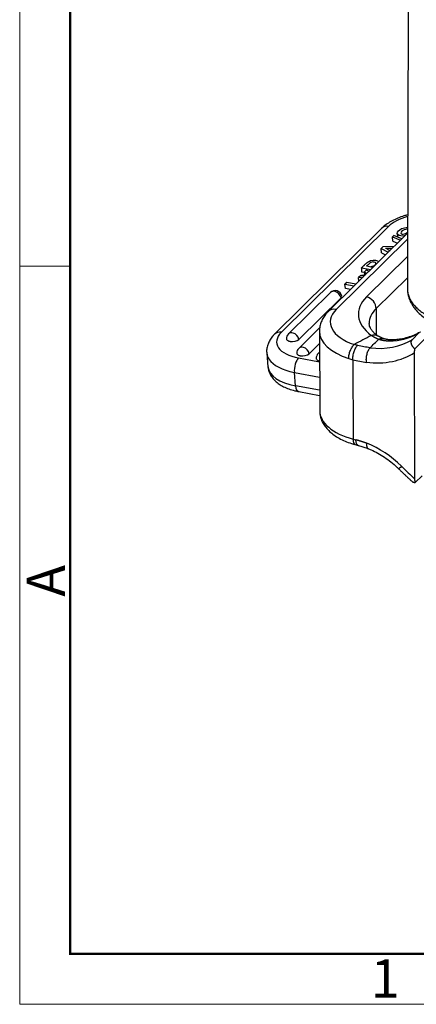
# Model space of a CAD drawing. Units: millimetres. Extents: x 1223 to 1639, y 481 to 775.
# Drawn here: x 1223 to 1261, y 481 to 576 of the extents above; entities that cross this region are included whole.
import ezdxf

# ---------------------------------------------------------------- set-up
doc = ezdxf.new("R2010")
doc.units = ezdxf.units.MM
doc.header["$LTSCALE"] = 65.395
doc.layers.add('1', color=7, linetype='CONTINUOUS', true_color=0xffffff)
doc.layers.add('Dim', color=3, linetype='CONTINUOUS', lineweight=15)
doc.layers.add('图框', color=7, linetype='CONTINUOUS', lineweight=20)
doc.styles.add('Romans字体', font='romans.shx', dxfattribs={"width": 0.75})

# ---------------------------------------------------------------- blocks, each defined once
blk = doc.blocks.new('A4图框-NEW')
at = {"layer": '图框', "color": 1, "lineweight": 18}
for p, q in [((833.413, 690.535), (833.413, 480.535)), ((833.413, 480.535), (1130.412, 480.535))]:
    blk.add_line(p, q, dxfattribs=at)
at = {"layer": '图框', "lineweight": 50}
for p, q in [((836.913, 484.018), (836.913, 675.021)), ((836.855, 484.035), (1126.929, 484.035))]:
    blk.add_line(p, q, dxfattribs=at)
at = {"layer": '图框', "color": 6}
blk.add_line((836.913, 531.714), (833.413, 531.714), dxfattribs=at)
at = {"layer": '图框', "color": 6, "insert": (833.904, 508.79), "char_height": 2.652, "width": 2.55791, "attachment_point": 1, "rotation": 90, "style": 'Romans字体'}
blk.add_mtext('A', dxfattribs=at)
at = {"layer": '图框', "color": 6, "insert": (857.76, 483.652), "char_height": 2.652, "width": 2.55791, "attachment_point": 1, "style": 'Romans字体'}
blk.add_mtext('1', dxfattribs=at)

msp = doc.modelspace()

# ---------------------------------------------------------------- linework, layer by layer
at = {"layer": '1', "color": 0, "linetype": 'Continuous', "lineweight": 25}
for p, q in [((1260.627, 583.743), (1260.556, 549.965)), ((1258.071, 555.852), (1247.661, 545.58)), ((1258.726, 556.021), (1248.316, 545.749)), ((1260.568, 555.372), (1252.901, 547.806)), ((1259.573, 555.345), (1259.605, 554.99)), ((1260.567, 554.796), (1253.636, 547.958)), ((1259.231, 555.138), (1259.093, 555.001)), ((1259.093, 555.001), (1259.877, 554.69)), ((1259.131, 554.582), (1259.093, 555.001)), ((1259.131, 554.582), (1259.585, 554.402)), ((1260.016, 554.827), (1259.231, 555.138)), ((1258.17, 554.049), (1257.993, 553.875)), ((1257.993, 553.875), (1258.697, 553.525)), ((1258.031, 553.455), (1257.993, 553.875)), ((1258.031, 553.455), (1258.427, 553.259)), ((1259.26, 554.081), (1258.17, 554.049)), ((1258.667, 553.795), (1258.87, 553.696)), ((1256.591, 549.205), (1260.563, 553.124)), ((1256.106, 552.013), (1256.997, 551.848)), ((1256.394, 551.547), (1256.144, 551.593)), ((1256.584, 551.83), (1256.386, 551.634)), ((1256.414, 551.325), (1256.386, 551.634)), ((1256.386, 551.634), (1256.589, 551.445)), ((1256.783, 551.637), (1256.584, 551.83)), ((1257.156, 552.05), (1256.596, 552.154)), ((1254.667, 550.593), (1254.493, 550.421)), ((1254.493, 550.421), (1255.384, 550.256)), ((1254.531, 550.002), (1254.493, 550.421)), ((1255.558, 550.428), (1254.667, 550.593)), ((1256.024, 551.278), (1255.819, 551.075)), ((1255.819, 551.075), (1256.279, 551.14)), ((1255.852, 550.718), (1255.819, 551.075)), ((1260.559, 551.051), (1257.523, 548.055)), ((1253.082, 549.614), (1249.003, 545.588)), ((1255.032, 549.909), (1254.531, 550.002)), ((1254.107, 549.089), (1250.027, 545.063)), ((1257.523, 548.055), (1257.529, 545.513)), ((1252.053, 546.221), (1249.997, 544.193)), ((1252.016, 545.85), (1252.035, 538.146)), ((1261.702, 545.718), (1261.005, 545.031)), ((1261.274, 544.149), (1262.908, 545.763)), ((1246.897, 543.723), (1247.016, 542.413)), ((1252.019, 544.652), (1251.021, 543.668)), ((1252.021, 543.813), (1251.888, 543.682)), ((1261.287, 531.512), (1261.255, 543.785)), ((1249.984, 543.263), (1252.023, 542.886)), ((1255.254, 543.095), (1255.274, 535.387)), ((1249.58, 541.864), (1252.027, 541.412)), ((1249.699, 540.554), (1249.58, 541.864)), ((1252.03, 540.123), (1249.699, 540.554)), ((1249.996, 540.003), (1252.032, 539.626)), ((1255.274, 535.387), (1255.559, 535.31)), ((1255.488, 534.855), (1255.773, 534.778)), ((1255.722, 534.802), (1256.73, 534.48)), ((1261.977, 531.811), (1261.319, 531.162))]:
    msp.add_line(p, q, dxfattribs=at)
for centre, start, end in [((1253.539, 549.151), 10.22116, 134.61812), ((1249.459, 545.125), 134.61812, 180.15912), ((1250.454, 543.73), 134.61812, 180.15912), ((1252.344, 543.219), 134.61812, 180.15912)]:
    msp.add_arc(centre, 0.65, start, end, dxfattribs=at)
for centre, major_axis, ratio, start_param, end_param in [((1262.253, 555.369), (3.984, 0.362), 0.480188, 1.962656, 2.613014), ((1258.809, 555.104), (0.737, -0.747), 0.757454, 2.315214, 3.141586), ((1256.498, 552.724), (2.883, 0.262), 0.480188, 0.676713, 0.79809), ((1253.539, 549.151), (0.457, -0.463), 0.757454, 2.227947, 3.14158), ((1253.539, 549.151), (0.457, -0.463), 0.757454, 0.821416, 2.227947), ((1253.535, 549.195), (0.645, 0.059), 0.480188, 5.754607, 6.325444), ((1262.789, 547.535), (-7, -0.018), 0.516915, 5.798536, 6.891033), ((1256.593, 548.306), (-0.737, 0.747), 0.757454, 3.798743, 5.36954), ((1258.063, 546.765), (5, 0.013), 0.516915, 2.656944, 4.151615), ((1253.638, 547.059), (-0.737, 0.747), 0.757454, 5.36954, 6.282909), ((1262.791, 546.636), (-5.95, -0.015), 0.516915, 5.798536, 6.283202), ((1248.399, 544.832), (-0.737, 0.747), 0.757454, 5.456806, 6.282901), ((1251.843, 545.097), (3.984, 0.362), 0.480188, 2.613016, 3.399346), ((1249.459, 545.125), (-0.457, 0.463), 0.757454, 5.36954, 6.283172), ((1249.459, 545.125), (-0.457, 0.463), 0.757454, 3.963009, 5.36954), ((1258.066, 545.866), (6.05, 0.015), 0.516915, 3.141607, 4.151592), ((1256.372, 552.833), (-6.286, 6.371), 0.757454, 2.590928, 2.963112), ((1249.455, 545.169), (-0.645, -0.059), 0.480188, 6.275897, 6.486581), ((1249.455, 545.169), (-0.645, -0.059), 0.480188, 0.203396, 0.587687), ((1249.455, 545.169), (-0.645, -0.059), 0.480188, 0.587687, 0.737651), ((1249.455, 545.169), (-0.645, -0.059), 0.480188, 0.737651, 0.96786), ((1249.455, 545.169), (-0.645, -0.059), 0.480188, 0.96786, 1.042218), ((1249.455, 545.169), (0.645, 0.059), 0.480188, 4.183811, 5.754607), ((1255.675, 552.145), (6.286, -6.371), 0.757454, 5.526618, 6.104705), ((1251.927, 544.18), (5.029, 0.457), 0.480188, 3.141171, 3.399346), ((1251.843, 545.097), (3.984, 0.362), 0.480188, 3.399346, 4.183811), ((1250.45, 543.774), (-0.645, -0.059), 0.480188, 6.275897, 6.486581), ((1250.454, 543.73), (-0.457, 0.463), 0.757454, 5.36954, 6.283172), ((1250.454, 543.73), (-0.457, 0.463), 0.757454, 3.963009, 5.36954), ((1252.344, 543.219), (-0.457, 0.463), 0.757454, 5.963764, 6.283156), ((1255.187, 551.664), (7.024, -7.118), 0.757454, 5.525235, 6.122113), ((1251.927, 544.18), (5.029, 0.457), 0.480188, 3.399346, 4.183811), ((1250.068, 542.346), (0.191, 1.033), 0.44236, 0.565009, 2.135808), ((1250.45, 543.774), (-0.645, -0.059), 0.480188, 0.203396, 0.587687), ((1250.45, 543.774), (-0.645, -0.059), 0.480188, 0.587687, 0.737651), ((1250.45, 543.774), (-0.645, -0.059), 0.480188, 0.737651, 0.96786), ((1250.45, 543.774), (-0.645, -0.059), 0.480188, 0.96786, 1.042218), ((1250.45, 543.774), (0.645, 0.059), 0.480188, 4.183811, 5.754607), ((1252.34, 543.263), (-0.645, -0.059), 0.480188, 6.275897, 6.486581), ((1252.34, 543.263), (-0.645, -0.059), 0.480188, 0.203396, 0.587687), ((1252.34, 543.263), (-0.645, -0.059), 0.480188, 0.587687, 0.737651), ((1252.34, 543.263), (-0.645, -0.059), 0.480188, 0.737651, 0.96786), ((1252.34, 543.263), (-0.645, -0.059), 0.480188, 0.96786, 1.013599), ((1252.046, 542.87), (-5.029, -0.457), 0.480188, 0.000019, 1.042218), ((1250.187, 541.035), (0.191, 1.033), 0.44236, 2.135806, 3.141582), ((1258.085, 538.162), (-6.05, -0.015), 0.516915, 0.000015, 1.086148), ((1255.762, 535.869), (0.273, 1.014), 0.398826, 2.169638, 3.141592), ((1255.747, 528.416), (5.619, -5.694), 0.757454, 1.583971, 2.104475), ((1260.474, 533.228), (-0.74, -0.745), 0.008601, 5.423737, 6.283061), ((1275.882, 548.987), (-21.071, 21.354), 0.757454, 1.583971, 1.643798)]:
    msp.add_ellipse(centre, major_axis=major_axis, ratio=ratio, start_param=start_param, end_param=end_param, dxfattribs=at)
for points, degree, knots in [([(1260.568, 557.148), (1260.448, 557.116), (1260.126, 557.022), (1259.621, 556.84), (1259.075, 556.584), (1258.589, 556.291), (1258.266, 556.037), (1258.107, 555.887), (1258.071, 555.852)], 3, [0, 0, 0, 0, 0.117929, 0.323073, 0.530974, 0.742536, 0.940924, 1, 1, 1, 1]), ([(1260.339, 555.123), (1260.262, 555.105), (1259.914, 555.057), (1259.353, 555.278), (1259.884, 555.841), (1260.374, 555.935), (1260.569, 555.937)], 3, [0, 0, 0, 0, 0.092768, 0.42769, 0.762611, 1, 1, 1, 1]), ([(1260.57, 555.755), (1260.324, 555.76), (1259.878, 555.571), (1259.906, 555.311), (1260.045, 555.279)], 3, [0, 0, 0, 0, 0.47206, 1, 1, 1, 1]), ([(1260.045, 555.279), (1260.117, 555.264), (1260.202, 555.255), (1260.384, 555.342), (1260.465, 555.39)], 3, [0, 0, 0, 0, 0.666666, 1, 1, 1, 1]), ([(1256.534, 552.435), (1256.67, 552.566), (1257.081, 552.832), (1257.677, 552.74), (1257.761, 552.578)], 3, [0, 0, 0, 0, 0.35513, 1, 1, 1, 1]), ([(1257.502, 552.433), (1257.515, 552.498), (1257.362, 552.576), (1257.011, 552.597), (1256.748, 552.304), (1256.596, 552.154)], 3, [0, 0, 0, 0, 0.333333, 0.666667, 1, 1, 1, 1]), ([(1257.392, 552.281), (1257.418, 552.305), (1257.441, 552.33), (1257.477, 552.381), (1257.491, 552.407), (1257.5, 552.433)], 3, [0, 0, 0, 0, 0.5, 0.5, 1, 1, 1, 1]), ([(1256.974, 552.085), (1256.996, 552.101), (1257.123, 552.185), (1257.243, 552.191), (1257.33, 552.177)], 3, [0, 0, 0, 0, 0.17095, 1, 1, 1, 1]), ([(1260.556, 549.965), (1260.556, 549.946), (1260.558, 549.801), (1260.591, 549.531), (1260.708, 549.159), (1260.894, 548.794), (1261.149, 548.439), (1261.47, 548.099), (1261.854, 547.776), (1262.296, 547.474), (1262.793, 547.196), (1263.341, 546.943), (1263.762, 546.783), (1263.994, 546.705), (1264.021, 546.696)], 3, [0, 0, 0, 0, 0.014613, 0.111868, 0.209123, 0.306377, 0.403632, 0.500887, 0.598142, 0.695397, 0.792652, 0.889907, 0.987162, 1, 1, 1, 1]), ([(1260.569, 549.985), (1260.565, 549.848), (1260.578, 549.551), (1260.684, 549.098), (1260.875, 548.635), (1261.147, 548.193), (1261.498, 547.772), (1261.928, 547.375), (1262.436, 547.008), (1263.014, 546.676), (1263.472, 546.467), (1263.728, 546.365), (1263.761, 546.352)], 3, [0, 0, 0, 0, 0.085967, 0.189547, 0.29377, 0.400441, 0.510783, 0.625105, 0.742691, 0.8622, 0.982304, 1, 1, 1, 1]), ([(1252.901, 547.806), (1252.825, 547.732), (1252.642, 547.534), (1252.394, 547.194), (1252.183, 546.781), (1252.056, 546.342), (1252.003, 546.026), (1252.017, 545.86), (1252.018, 545.851)], 3, [0, 0, 0, 0, 0.13898, 0.357902, 0.56745, 0.770195, 0.986613, 1, 1, 1, 1]), ([(1257.695, 545.384), (1257.633, 545.43), (1257.464, 545.561), (1257.233, 545.779), (1257.037, 546.027), (1256.912, 546.259), (1256.852, 546.45), (1256.844, 546.566), (1256.847, 546.616)], 3, [0, 0, 0, 0, 0.097035, 0.27925, 0.461739, 0.647484, 0.843056, 1, 1, 1, 1]), ([(1261.791, 545.787), (1261.787, 545.784), (1261.602, 545.664), (1261.204, 545.468), (1260.576, 545.235), (1259.973, 545.095), (1259.579, 545.042), (1259.416, 545.027)], 3, [0, 0, 0, 0, 0.006305, 0.278854, 0.549546, 0.817506, 1, 1, 1, 1]), ([(1247.661, 545.58), (1247.591, 545.51), (1247.42, 545.326), (1247.193, 545.009), (1247.007, 544.625), (1246.904, 544.218), (1246.871, 543.912), (1246.899, 543.747), (1246.903, 543.726)], 3, [0, 0, 0, 0, 0.139565, 0.357304, 0.561966, 0.757604, 0.968588, 1, 1, 1, 1]), ([(1257.048, 545.454), (1257.104, 545.474), (1257.161, 545.489), (1257.271, 545.506), (1257.326, 545.508), (1257.43, 545.501), (1257.48, 545.491), (1257.574, 545.46), (1257.618, 545.438), (1257.663, 545.407), (1257.669, 545.403), (1257.674, 545.399)], 3, [0, 0, 0, 0, 0.241451, 0.241451, 0.482902, 0.482902, 0.724353, 0.724353, 0.965804, 0.965804, 1, 1, 1, 1]), ([(1257.745, 545.063), (1257.736, 545.066), (1257.719, 545.073), (1257.694, 545.083), (1257.669, 545.094), (1257.644, 545.105), (1257.619, 545.116), (1257.595, 545.127), (1257.57, 545.139), (1257.545, 545.151), (1257.521, 545.163), (1257.496, 545.175), (1257.472, 545.187), (1257.447, 545.2), (1257.423, 545.213), (1257.399, 545.226), (1257.375, 545.24), (1257.351, 545.253), (1257.327, 545.267), (1257.304, 545.281), (1257.28, 545.295), (1257.256, 545.31), (1257.233, 545.324), (1257.209, 545.339), (1257.186, 545.354), (1257.163, 545.37), (1257.14, 545.385), (1257.117, 545.401), (1257.094, 545.417), (1257.071, 545.433), (1257.056, 545.444), (1257.048, 545.45)], 3, [0, 0, 0, 0, 0.033199, 0.066481, 0.099846, 0.133297, 0.166833, 0.200456, 0.234167, 0.267967, 0.301858, 0.335838, 0.369911, 0.404077, 0.438336, 0.472691, 0.507141, 0.541687, 0.576331, 0.611074, 0.645916, 0.680859, 0.715902, 0.751048, 0.786297, 0.821649, 0.857107, 0.892669, 0.928339, 0.964115, 1, 1, 1, 1]), ([(1257.744, 545.068), (1257.831, 545.121), (1257.929, 545.158), (1258.091, 545.169), (1258.154, 545.162), (1258.215, 545.143)], 3, [0, 0, 0, 0, 0.613615, 0.613615, 1, 1, 1, 1]), ([(1259.204, 544.913), (1259.195, 544.912), (1259.176, 544.91), (1259.148, 544.908), (1259.12, 544.905), (1259.092, 544.903), (1259.064, 544.901), (1259.037, 544.9), (1259.009, 544.898), (1258.981, 544.897), (1258.954, 544.896), (1258.927, 544.895), (1258.899, 544.894), (1258.872, 544.894), (1258.845, 544.894), (1258.818, 544.893), (1258.791, 544.893), (1258.765, 544.894), (1258.738, 544.894), (1258.712, 544.895), (1258.685, 544.896), (1258.659, 544.897), (1258.633, 544.898), (1258.607, 544.899), (1258.581, 544.901), (1258.555, 544.903), (1258.529, 544.905), (1258.503, 544.907), (1258.478, 544.909), (1258.453, 544.912), (1258.427, 544.914), (1258.402, 544.917), (1258.377, 544.92), (1258.352, 544.923), (1258.327, 544.927), (1258.302, 544.93), (1258.278, 544.934), (1258.253, 544.938), (1258.229, 544.942), (1258.205, 544.946), (1258.18, 544.951), (1258.156, 544.956), (1258.132, 544.96), (1258.109, 544.965), (1258.085, 544.971), (1258.061, 544.976), (1258.038, 544.981), (1258.014, 544.987), (1257.991, 544.993), (1257.968, 544.999), (1257.945, 545.005), (1257.922, 545.012), (1257.9, 545.018), (1257.877, 545.025), (1257.854, 545.032), (1257.832, 545.039), (1257.81, 545.046), (1257.788, 545.053), (1257.766, 545.061), (1257.751, 545.066), (1257.744, 545.068)], 3, [0, 0, 0, 0, 0.017965, 0.035894, 0.05379, 0.071652, 0.08948, 0.107276, 0.125039, 0.14277, 0.16047, 0.178139, 0.195778, 0.213386, 0.230965, 0.248516, 0.266037, 0.283531, 0.300998, 0.318437, 0.33585, 0.353237, 0.370599, 0.387936, 0.405248, 0.422537, 0.439802, 0.457044, 0.474265, 0.491463, 0.50864, 0.525797, 0.542933, 0.56005, 0.577148, 0.594227, 0.611288, 0.628332, 0.645359, 0.662369, 0.679364, 0.696343, 0.713308, 0.730259, 0.747196, 0.76412, 0.781031, 0.797931, 0.814819, 0.831696, 0.848563, 0.865421, 0.882269, 0.899109, 0.915941, 0.932765, 0.949583, 0.966394, 0.9832, 1, 1, 1, 1]), ([(1259.434, 545.029), (1259.428, 545.028), (1259.422, 545.027), (1259.379, 545.021), (1259.342, 545.008), (1259.27, 544.97), (1259.236, 544.944), (1259.204, 544.913)], 3, [0, 0, 0, 0, 0.0702, 0.0702, 0.5351, 0.5351, 1, 1, 1, 1]), ([(1261.005, 545.031), (1260.931, 544.958), (1260.907, 544.862), (1260.882, 544.763), (1260.912, 544.647), (1260.944, 544.526), (1261.034, 544.4), (1261.127, 544.269), (1261.274, 544.149)], 2, [0, 0, 0, 0.25, 0.25, 0.5, 0.5, 0.75, 0.75, 1, 1, 1]), ([(1254.855, 543.209), (1254.854, 543.268), (1254.858, 543.33), (1254.872, 543.457), (1254.882, 543.522), (1254.91, 543.654), (1254.927, 543.721), (1254.967, 543.852), (1254.99, 543.917), (1255.042, 544.043), (1255.07, 544.104), (1255.131, 544.219), (1255.163, 544.274), (1255.23, 544.375), (1255.265, 544.421), (1255.337, 544.503), (1255.373, 544.539), (1255.41, 544.569)], 3, [0, 0, 0, 0, 0.125, 0.125, 0.25, 0.25, 0.375, 0.375, 0.5, 0.5, 0.625, 0.625, 0.75, 0.75, 0.875, 0.875, 1, 1, 1, 1]), ([(1255.254, 543.095), (1255.252, 543.155), (1255.254, 543.217), (1255.263, 543.346), (1255.271, 543.413), (1255.293, 543.547), (1255.306, 543.614), (1255.339, 543.748), (1255.359, 543.815), (1255.402, 543.943), (1255.426, 544.006), (1255.477, 544.124), (1255.505, 544.18), (1255.563, 544.284), (1255.593, 544.331), (1255.656, 544.416), (1255.688, 544.453), (1255.72, 544.484)], 3, [0, 0, 0, 0, 0.125, 0.125, 0.25, 0.25, 0.375, 0.375, 0.5, 0.5, 0.625, 0.625, 0.75, 0.75, 0.875, 0.875, 1, 1, 1, 1]), ([(1256.582, 542.837), (1256.566, 542.946), (1256.56, 543.074), (1256.575, 543.349), (1256.596, 543.495), (1256.666, 543.769), (1256.713, 543.897), (1256.819, 544.106), (1256.878, 544.187), (1256.934, 544.244)], 3, [0, 0, 0, 0, 0.25, 0.25, 0.5, 0.5, 0.75, 0.75, 1, 1, 1, 1]), ([(1261.255, 543.785), (1261.255, 543.791), (1261.255, 543.804), (1261.256, 543.823), (1261.256, 543.844), (1261.256, 543.866), (1261.257, 543.889), (1261.258, 543.913), (1261.259, 543.938), (1261.26, 543.965), (1261.261, 543.993), (1261.263, 544.022), (1261.265, 544.052), (1261.268, 544.083), (1261.27, 544.116), (1261.273, 544.138), (1261.274, 544.149)], 3, [0, 0, 0, 0, 0.052908, 0.108696, 0.167358, 0.228887, 0.293274, 0.360512, 0.430593, 0.503508, 0.579248, 0.657804, 0.739168, 0.823328, 0.910275, 1, 1, 1, 1]), ([(1247.024, 542.404), (1247.032, 542.289), (1247.072, 542.041), (1247.216, 541.677), (1247.439, 541.324), (1247.732, 541.004), (1248.095, 540.715), (1248.532, 540.461), (1249.039, 540.246), (1249.537, 540.097), (1249.865, 540.027), (1249.996, 540.003)], 3, [0, 0, 0, 0, 0.088105, 0.193797, 0.300306, 0.410868, 0.528053, 0.652779, 0.783257, 0.915817, 1, 1, 1, 1]), ([(1252.041, 538.134), (1252.04, 538.005), (1252.059, 537.728), (1252.174, 537.307), (1252.371, 536.886), (1252.646, 536.489), (1252.997, 536.115), (1253.425, 535.769), (1253.928, 535.456), (1254.495, 535.183), (1255.025, 534.988), (1255.365, 534.888), (1255.488, 534.855)], 3, [0, 0, 0, 0, 0.081617, 0.178556, 0.2763, 0.376944, 0.481955, 0.591693, 0.705139, 0.820462, 0.935871, 1, 1, 1, 1]), ([(1255.764, 534.781), (1255.742, 534.788), (1255.722, 534.8), (1255.681, 534.835), (1255.66, 534.861), (1255.624, 534.924), (1255.609, 534.961), (1255.584, 535.045), (1255.575, 535.093), (1255.562, 535.196), (1255.559, 535.252), (1255.559, 535.31)], 3, [0, 0, 0, 0, 0.172121, 0.172121, 0.379091, 0.379091, 0.586061, 0.586061, 0.79303, 0.79303, 1, 1, 1, 1]), ([(1256.602, 534.977), (1256.586, 534.983), (1256.555, 534.994), (1256.508, 535.011), (1256.461, 535.028), (1256.414, 535.045), (1256.367, 535.061), (1256.32, 535.078), (1256.273, 535.094), (1256.226, 535.109), (1256.179, 535.125), (1256.131, 535.141), (1256.084, 535.156), (1256.037, 535.171), (1255.989, 535.186), (1255.941, 535.2), (1255.894, 535.215), (1255.846, 535.229), (1255.798, 535.243), (1255.751, 535.257), (1255.703, 535.271), (1255.655, 535.284), (1255.607, 535.297), (1255.575, 535.306), (1255.559, 535.31)], 3, [0, 0, 0, 0, 0.044979, 0.089996, 0.135053, 0.18015, 0.225289, 0.27047, 0.315695, 0.360964, 0.406279, 0.451641, 0.497051, 0.542509, 0.588017, 0.633576, 0.679187, 0.724851, 0.770569, 0.816341, 0.862169, 0.908055, 0.953998, 1, 1, 1, 1]), ([(1256.602, 534.977), (1256.601, 534.973), (1256.601, 534.964), (1256.599, 534.951), (1256.598, 534.939), (1256.597, 534.926), (1256.596, 534.914), (1256.595, 534.902), (1256.595, 534.89), (1256.594, 534.878), (1256.594, 534.866), (1256.593, 534.855), (1256.593, 534.844), (1256.593, 534.833), (1256.593, 534.822), (1256.593, 534.811), (1256.593, 534.8), (1256.593, 534.79), (1256.593, 534.78), (1256.594, 534.77), (1256.594, 534.76), (1256.595, 534.75), (1256.596, 534.74), (1256.596, 534.731), (1256.597, 534.722), (1256.598, 534.713), (1256.599, 534.704), (1256.6, 534.695), (1256.602, 534.687), (1256.603, 534.679), (1256.604, 534.671), (1256.606, 534.663), (1256.607, 534.655), (1256.609, 534.647), (1256.611, 534.64), (1256.612, 534.633), (1256.614, 534.626), (1256.616, 534.619), (1256.618, 534.612), (1256.62, 534.605), (1256.622, 534.599), (1256.625, 534.593), (1256.627, 534.587), (1256.629, 534.581), (1256.631, 534.575), (1256.634, 534.569), (1256.636, 534.564), (1256.639, 534.559), (1256.642, 534.554), (1256.644, 534.549), (1256.647, 534.544), (1256.65, 534.54), (1256.652, 534.535), (1256.655, 534.531), (1256.658, 534.527), (1256.661, 534.523), (1256.664, 534.519), (1256.667, 534.515), (1256.67, 534.512), (1256.674, 534.508), (1256.677, 534.505), (1256.68, 534.502), (1256.683, 534.499), (1256.687, 534.496), (1256.69, 534.493), (1256.693, 534.491), (1256.697, 534.489), (1256.7, 534.486), (1256.704, 534.484), (1256.707, 534.482), (1256.711, 534.48), (1256.714, 534.479), (1256.718, 534.477), (1256.72, 534.476), (1256.722, 534.475), (1256.722, 534.475)], 3, [0, 0, 0, 0, 0.016078, 0.032094, 0.048046, 0.063936, 0.079764, 0.095529, 0.111231, 0.12687, 0.142447, 0.157962, 0.173413, 0.188802, 0.204128, 0.219392, 0.234593, 0.249731, 0.264807, 0.27982, 0.294771, 0.309658, 0.324483, 0.339246, 0.353946, 0.368583, 0.383158, 0.397669, 0.412119, 0.426505, 0.440829, 0.455091, 0.469289, 0.483425, 0.497499, 0.51151, 0.525458, 0.539343, 0.553166, 0.566926, 0.580624, 0.594259, 0.607831, 0.621341, 0.634788, 0.648172, 0.661494, 0.674753, 0.68795, 0.701084, 0.714155, 0.727163, 0.740109, 0.752993, 0.765813, 0.778571, 0.791267, 0.803899, 0.81647, 0.828977, 0.841422, 0.853804, 0.866124, 0.878381, 0.890575, 0.902707, 0.914776, 0.926782, 0.938726, 0.950607, 0.962426, 0.974182, 0.985875, 0.997506, 1, 1, 1, 1]), ([(1256.69, 534.488), (1256.804, 534.444), (1257.14, 534.305), (1257.696, 534.03), (1258.343, 533.636), (1258.964, 533.183), (1259.422, 532.787), (1259.671, 532.546), (1259.734, 532.483)], 3, [0, 0, 0, 0, 0.104744, 0.310886, 0.517159, 0.723425, 0.929695, 1, 1, 1, 1]), ([(1261.319, 531.162), (1261.319, 531.166), (1261.317, 531.175), (1261.314, 531.188), (1261.312, 531.202), (1261.309, 531.216), (1261.307, 531.231), (1261.304, 531.247), (1261.302, 531.263), (1261.3, 531.28), (1261.298, 531.298), (1261.296, 531.316), (1261.294, 531.335), (1261.293, 531.355), (1261.291, 531.375), (1261.29, 531.396), (1261.289, 531.418), (1261.288, 531.44), (1261.287, 531.463), (1261.287, 531.487), (1261.287, 531.504), (1261.287, 531.512)], 3, [0, 0, 0, 0, 0.04129, 0.083843, 0.127658, 0.172736, 0.219075, 0.266675, 0.315536, 0.365658, 0.417039, 0.46968, 0.52358, 0.578737, 0.635152, 0.692823, 0.75175, 0.811932, 0.873369, 0.936058, 1, 1, 1, 1]), ([(1261.019, 531.261), (1261.025, 531.256), (1261.049, 531.237), (1261.104, 531.208), (1261.197, 531.179), (1261.276, 531.166), (1261.319, 531.162)], 3, [0, 0, 0, 0, 0.11524, 0.41016, 0.70508, 1, 1, 1, 1])]:
    msp.add_open_spline(points, degree=degree, knots=knots, dxfattribs=at)
at = {"layer": '1', "color": 0, "linetype": 'Continuous', "lineweight": 25, "extrusion": (-8.277e-13, 1.2705e-12, -1)}
msp.add_open_spline([(1260.465, 555.39), (1260.497, 555.409), (1260.533, 555.431), (1260.569, 555.454)], degree=3, dxfattribs=at)
at = {"layer": '1', "color": 0, "linetype": 'Continuous', "lineweight": 25, "extrusion": (3.46e-14, -3.0741e-12, -1)}
msp.add_open_spline([(1259.081, 553.903), (1258.861, 553.899), (1258.64, 553.898), (1258.421, 553.897)], degree=3, dxfattribs=at)
at = {"layer": '1', "color": 0, "linetype": 'Continuous', "lineweight": 25}
for points, degree in [([(1256.106, 552.013), (1256.534, 552.435)], 1), ([(1256.144, 551.593), (1256.106, 552.013)], 1), ([(1257.156, 552.05), (1257.391, 552.282)], 1), ([(1256.024, 551.277), (1256.174, 551.297), (1256.324, 551.316), (1256.474, 551.333)], 3), ([(1257.048, 545.45), (1256.502, 545.152), (1255.956, 544.861), (1255.41, 544.577)], 3), ([(1258.206, 545.145), (1257.672, 545.401)], 1), ([(1259.426, 545.028), (1258.729, 544.967), (1258.208, 545.145)], 2), ([(1256.934, 544.244), (1256.536, 544.306), (1256.132, 544.386), (1255.72, 544.484)], 3), ([(1254.855, 543.209), (1254.985, 543.167), (1255.118, 543.129), (1255.254, 543.095)], 3), ([(1255.254, 543.095), (1255.698, 542.986), (1256.141, 542.899), (1256.582, 542.837)], 3), ([(1259.734, 532.483), (1260.364, 531.855), (1261.024, 531.261)], 2)]:
    msp.add_open_spline(points, degree=degree, dxfattribs=at)
at = {"layer": '1', "color": 0, "linetype": 'Continuous', "lineweight": 25, "extrusion": (-2.99435e-07, 2.98216e-07, -1)}
msp.add_open_spline([(1256.934, 544.248), (1257.204, 544.52), (1257.474, 544.791), (1257.745, 545.063)], degree=3, dxfattribs=at)
at = {"layer": '1', "color": 0, "linetype": 'Continuous', "lineweight": 25, "extrusion": (1.3419e-12, 4.9433e-12, -1)}
msp.add_open_spline([(1255.72, 544.484), (1255.71, 544.487), (1255.669, 544.498), (1255.597, 544.517), (1255.503, 544.543), (1255.441, 544.56), (1255.41, 544.569)], degree=3, knots=[0, 0, 0, 0, 0.093181, 0.396147, 0.698315, 1, 1, 1, 1], dxfattribs=at)

# ---------------------------------------------------------------- block references
at = {"layer": 'Dim', "xscale": 1.399999999999999, "yscale": 1.399999999999999, "zscale": 1.399999999999999}
msp.add_blockref('A4图框-NEW', (56.127, -192.214), dxfattribs=at)

doc.saveas('drawing.dxf')
